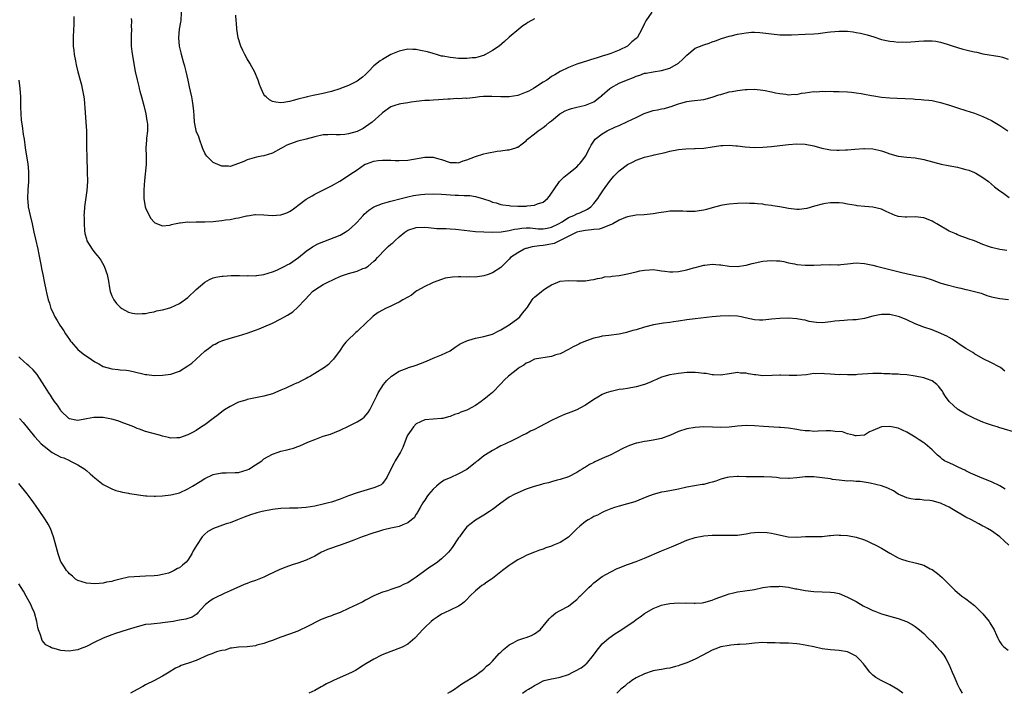
# Model space of a CAD drawing. Units: inches. Extents: x 2598000 to 2601000, y 1539000 to 1542000.
# Drawn here: x 2599243 to 2599476, y 1539000 to 1539159 of the extents above; entities that cross this region are included whole.
import ezdxf

# ---------------------------------------------------------------- set-up
doc = ezdxf.new("R2010")
doc.units = ezdxf.units.IN
doc.header["$MEASUREMENT"] = 0
doc.layers.add('LD25981539_10ft', color=132, linetype='Continuous')

msp = doc.modelspace()

# ---------------------------------------------------------------- linework, layer by layer
at = {"layer": 'LD25981539_10ft'}
for points, elevation in [([(2599256.05, 1539160.05), (2599256.08, 1539159), (2599256.01, 1539157.99), (2599255.98, 1539157), (2599255.86, 1539155), (2599255.9, 1539153), (2599256.01, 1539152.01), (2599256.16, 1539151), (2599256.46, 1539149.54), (2599256.62, 1539148.62), (2599257, 1539146.92), (2599257.51, 1539145), (2599257.84, 1539143.84), (2599258.03, 1539143), (2599258.22, 1539141.78), (2599258.39, 1539141), (2599258.47, 1539140.47), (2599258.7, 1539137.3), (2599258.91, 1539135), (2599259.01, 1539133), (2599259.04, 1539129), (2599259.09, 1539126.91), (2599259.21, 1539123.21), (2599259.24, 1539121), (2599259.12, 1539118.88), (2599258.57, 1539115), (2599258.45, 1539113.55), (2599258.44, 1539113), (2599258.47, 1539112.47), (2599258.46, 1539111), (2599258.6, 1539109.4), (2599258.68, 1539108.68), (2599259, 1539107.45), (2599259.15, 1539107), (2599260.35, 1539105), (2599261, 1539104.15), (2599261.53, 1539103.53), (2599261.95, 1539103), (2599262.39, 1539102.39), (2599263.19, 1539101), (2599263.92, 1539099), (2599264.16, 1539097.84), (2599264.3, 1539097), (2599264.37, 1539096.37), (2599264.65, 1539095), (2599265, 1539093.94), (2599265.49, 1539093), (2599266.17, 1539092.17), (2599267, 1539091.28), (2599267.4, 1539091), (2599269, 1539090.14), (2599269.88, 1539089.88), (2599271, 1539089.69), (2599272.18, 1539089.82), (2599273, 1539089.79), (2599273.93, 1539090.07), (2599275, 1539090.21), (2599275.61, 1539090.39), (2599277, 1539090.68), (2599278.17, 1539091), (2599279, 1539091.25), (2599281, 1539092.14), (2599283, 1539093.57), (2599285, 1539095.45), (2599287, 1539097.18), (2599288.16, 1539097.84), (2599289, 1539098.21), (2599289.63, 1539098.37), (2599291, 1539098.61), (2599291.34, 1539098.66), (2599293.23, 1539098.77), (2599295, 1539098.78), (2599295.21, 1539098.79), (2599297, 1539098.72), (2599297.25, 1539098.75), (2599299, 1539098.71), (2599299.23, 1539098.77), (2599301, 1539098.99), (2599303, 1539099.63), (2599304.07, 1539100.07), (2599305, 1539100.5), (2599305.96, 1539101), (2599306.61, 1539101.39), (2599307, 1539101.57), (2599309.15, 1539103), (2599311, 1539104.55), (2599312.45, 1539105.55), (2599313.77, 1539106.23), (2599315.16, 1539106.84), (2599319, 1539108.34), (2599320.18, 1539109), (2599320.68, 1539109.32), (2599321, 1539109.53), (2599321.81, 1539110.19), (2599322.64, 1539111), (2599323, 1539111.38), (2599324.42, 1539113), (2599324.7, 1539113.3), (2599325.8, 1539114.2), (2599326.96, 1539115), (2599329, 1539115.83), (2599330.12, 1539116.12), (2599331, 1539116.39), (2599333.44, 1539117), (2599335, 1539117.38), (2599336.32, 1539117.68), (2599338.06, 1539117.94), (2599339, 1539118.04), (2599341, 1539118.11), (2599343, 1539118.02), (2599346.22, 1539117.78), (2599347, 1539117.78), (2599348.34, 1539117.66), (2599349, 1539117.69), (2599349.67, 1539117.67), (2599351, 1539117.42), (2599352.88, 1539116.88), (2599354.41, 1539116.41), (2599355, 1539116.15), (2599355.93, 1539115.93), (2599357, 1539115.6), (2599357.51, 1539115.51), (2599359, 1539115.31), (2599359.28, 1539115.28), (2599361, 1539115.2), (2599363, 1539115.2), (2599363.25, 1539115.25), (2599365, 1539115.37), (2599365.71, 1539115.71), (2599367, 1539116.13), (2599368.02, 1539117), (2599368.48, 1539117.52), (2599369, 1539118.23), (2599369.58, 1539119), (2599370.9, 1539121), (2599371, 1539121.13), (2599371.94, 1539122.06), (2599373.1, 1539123), (2599375, 1539124.49), (2599375.49, 1539125), (2599375.71, 1539125.25), (2599376.18, 1539125.82), (2599377.02, 1539127), (2599378.02, 1539129), (2599378.38, 1539129.62), (2599379.19, 1539130.81), (2599379.35, 1539131), (2599381, 1539132.26), (2599382.19, 1539133), (2599384.09, 1539133.91), (2599385, 1539134.28), (2599387, 1539135.17), (2599389, 1539136.17), (2599390.75, 1539137), (2599390.91, 1539137.09), (2599393, 1539137.77), (2599394.08, 1539137.92), (2599395, 1539138.16), (2599395.73, 1539138.27), (2599397, 1539138.69), (2599397.25, 1539138.75), (2599397.89, 1539139), (2599399, 1539139.4), (2599399.55, 1539139.55), (2599401, 1539139.92), (2599402.06, 1539140.06), (2599405, 1539140.4), (2599407, 1539140.93), (2599408.52, 1539141.48), (2599409, 1539141.6), (2599411, 1539142.17), (2599411.73, 1539142.27), (2599413, 1539142.55), (2599414.77, 1539142.77), (2599415, 1539142.77), (2599415.24, 1539142.76), (2599417, 1539142.81), (2599419, 1539142.59), (2599419.49, 1539142.51), (2599421, 1539142.22), (2599421.99, 1539141.99), (2599423, 1539141.81), (2599424.38, 1539141.62), (2599425, 1539141.51), (2599426.38, 1539141.62), (2599427, 1539141.6), (2599428.13, 1539141.87), (2599429, 1539141.96), (2599431, 1539142.26), (2599431.76, 1539142.24), (2599433, 1539142.38), (2599433.7, 1539142.3), (2599435, 1539142.38), (2599435.68, 1539142.32), (2599437, 1539142.32), (2599439, 1539142.19), (2599439.89, 1539142.11), (2599441, 1539141.95), (2599442.2, 1539141.8), (2599443, 1539141.63), (2599444.64, 1539141.36), (2599445.23, 1539141.23), (2599447, 1539140.96), (2599449, 1539140.78), (2599450.73, 1539140.73), (2599452.64, 1539140.64), (2599454.54, 1539140.54), (2599455, 1539140.48), (2599456.42, 1539140.42), (2599457, 1539140.34), (2599458.24, 1539140.24), (2599459, 1539140.12), (2599459.93, 1539139.93), (2599461, 1539139.69), (2599463.09, 1539139.09), (2599465, 1539138.45), (2599467, 1539137.82), (2599469, 1539137.17), (2599471, 1539136.38), (2599473, 1539135.42), (2599475, 1539134.28), (2599476.89, 1539133)], 8730), ([(2599392.69, 1539161), (2599391.27, 1539159), (2599391, 1539158.35), (2599390.32, 1539157), (2599389.24, 1539155), (2599389, 1539154.78), (2599387.99, 1539154.01), (2599386.95, 1539153), (2599385, 1539152.07), (2599383, 1539151.24), (2599382.34, 1539151), (2599381, 1539150.6), (2599379.75, 1539150.25), (2599379, 1539149.98), (2599378.23, 1539149.77), (2599377, 1539149.37), (2599376.71, 1539149.29), (2599375.77, 1539149), (2599375.71, 1539148.98), (2599375, 1539148.74), (2599373, 1539147.99), (2599371, 1539147.01), (2599369.77, 1539146.23), (2599369, 1539145.81), (2599368.55, 1539145.45), (2599367.88, 1539145), (2599367, 1539144.45), (2599365, 1539143.14), (2599364.75, 1539143), (2599363.61, 1539142.39), (2599363, 1539142.09), (2599361, 1539141.36), (2599359, 1539141.03), (2599357, 1539141.02), (2599354.87, 1539141.13), (2599352.91, 1539141.09), (2599351.93, 1539141), (2599351, 1539140.88), (2599349, 1539140.66), (2599348.7, 1539140.7), (2599347, 1539140.58), (2599346.63, 1539140.63), (2599345, 1539140.49), (2599344.48, 1539140.48), (2599342.29, 1539140.29), (2599341, 1539140.24), (2599340.15, 1539140.15), (2599339, 1539140.13), (2599337, 1539139.93), (2599335.77, 1539139.77), (2599335, 1539139.61), (2599333.34, 1539139.34), (2599333, 1539139.27), (2599331.94, 1539139), (2599331.23, 1539138.77), (2599331, 1539138.67), (2599329, 1539137.24), (2599328.89, 1539137.11), (2599326.6, 1539135), (2599325, 1539133.91), (2599324.44, 1539133.56), (2599323.38, 1539133), (2599323, 1539132.83), (2599321, 1539132.26), (2599320.14, 1539132.14), (2599319, 1539132.07), (2599318.07, 1539132.07), (2599317, 1539132.13), (2599316.07, 1539132.07), (2599315, 1539132.03), (2599313, 1539131.57), (2599311, 1539131.02), (2599309, 1539130.53), (2599307, 1539129.83), (2599306.42, 1539129.58), (2599305.27, 1539129), (2599305, 1539128.82), (2599303, 1539127.72), (2599301, 1539127.09), (2599300.42, 1539127), (2599299.23, 1539126.77), (2599297, 1539126.1), (2599296.24, 1539125.76), (2599295, 1539125.24), (2599293, 1539124.58), (2599292.6, 1539124.6), (2599291, 1539124.63), (2599290.1, 1539125), (2599289, 1539125.53), (2599287.49, 1539127), (2599287.27, 1539127.27), (2599287, 1539127.71), (2599286.59, 1539128.59), (2599286.47, 1539129), (2599285.73, 1539131), (2599285.57, 1539131.57), (2599285, 1539132.89), (2599284.94, 1539133.06), (2599284.57, 1539135), (2599284.51, 1539136.51), (2599284.4, 1539137.6), (2599284.28, 1539139), (2599284.07, 1539140.07), (2599283.92, 1539141), (2599283.65, 1539142.35), (2599283.39, 1539143.39), (2599283.06, 1539145), (2599282.6, 1539147), (2599282.26, 1539148.26), (2599282.07, 1539149), (2599281.5, 1539151), (2599281.42, 1539151.42), (2599281.02, 1539153), (2599280.85, 1539155), (2599281.03, 1539157), (2599281.35, 1539158.65), (2599281.39, 1539159), (2599281.53, 1539161)], 8750), ([(2599365, 1539159.49), (2599363.42, 1539158.58), (2599363, 1539158.28), (2599362.23, 1539157.77), (2599361.28, 1539157), (2599359, 1539155.09), (2599357.89, 1539154.11), (2599356.58, 1539153), (2599355, 1539151.94), (2599353.37, 1539151), (2599353.11, 1539150.89), (2599351.57, 1539150.43), (2599351, 1539150.28), (2599350.21, 1539150.21), (2599349, 1539150.06), (2599347, 1539150.12), (2599345.74, 1539150.26), (2599345, 1539150.3), (2599343.4, 1539150.6), (2599343, 1539150.66), (2599341.83, 1539151), (2599341.21, 1539151.21), (2599341, 1539151.24), (2599339.66, 1539151.66), (2599337.99, 1539151.99), (2599337, 1539152.2), (2599336.18, 1539152.18), (2599335, 1539152.27), (2599334.02, 1539152.02), (2599333, 1539151.85), (2599331, 1539151.01), (2599329, 1539149.88), (2599328.47, 1539149.53), (2599327, 1539148.35), (2599325.71, 1539147), (2599325, 1539146.32), (2599324.31, 1539145.69), (2599323, 1539144.71), (2599321, 1539143.7), (2599319.11, 1539143), (2599318.91, 1539142.91), (2599317, 1539142.27), (2599315.95, 1539142.05), (2599315, 1539141.82), (2599313, 1539141.44), (2599312.64, 1539141.36), (2599311.23, 1539141), (2599311, 1539140.96), (2599309, 1539140.45), (2599308.21, 1539140.21), (2599307, 1539139.89), (2599305.7, 1539139.7), (2599305, 1539139.62), (2599303.77, 1539139.77), (2599303, 1539139.95), (2599302.32, 1539140.32), (2599301.5, 1539141), (2599301.24, 1539141.24), (2599301, 1539141.61), (2599300.35, 1539143), (2599299.96, 1539143.95), (2599299.63, 1539145), (2599298.76, 1539147), (2599298.12, 1539148.12), (2599297.64, 1539149), (2599297, 1539150.04), (2599296.47, 1539151), (2599295.97, 1539151.97), (2599295.54, 1539153), (2599294.92, 1539155), (2599294.6, 1539157), (2599294.51, 1539158.51), (2599294.46, 1539159), (2599294.34, 1539160.34)], 8760), ([(2599269.58, 1539159.58), (2599269.67, 1539159), (2599269.61, 1539157.61), (2599269.66, 1539157), (2599269.56, 1539155.56), (2599269.58, 1539155), (2599269.61, 1539154.39), (2599269.61, 1539153), (2599269.76, 1539151.76), (2599270.34, 1539148.34), (2599270.54, 1539147), (2599270.98, 1539145.02), (2599271.44, 1539143.43), (2599271.51, 1539143), (2599271.67, 1539142.33), (2599272.05, 1539141), (2599272.58, 1539139), (2599273.09, 1539137), (2599273.33, 1539135.33), (2599273.42, 1539135), (2599273.47, 1539134.53), (2599273.44, 1539133), (2599273.22, 1539131.22), (2599273.23, 1539130.77), (2599273.08, 1539129), (2599273.13, 1539127), (2599273.11, 1539125), (2599272.76, 1539121.24), (2599272.6, 1539119), (2599272.58, 1539117), (2599272.92, 1539115), (2599273, 1539114.8), (2599273.84, 1539113), (2599274.26, 1539112.26), (2599275, 1539111.42), (2599275.21, 1539111.21), (2599277, 1539110.56), (2599278.7, 1539110.7), (2599279, 1539110.78), (2599279.15, 1539110.85), (2599279.83, 1539111), (2599281, 1539111.21), (2599281.2, 1539111.2), (2599283, 1539111.45), (2599283.42, 1539111.42), (2599285, 1539111.5), (2599285.47, 1539111.47), (2599287, 1539111.46), (2599289, 1539111.54), (2599289.63, 1539111.63), (2599291, 1539111.77), (2599291.94, 1539111.94), (2599293, 1539112.05), (2599294.33, 1539112.33), (2599295, 1539112.38), (2599296.88, 1539112.88), (2599297, 1539112.89), (2599297.6, 1539113), (2599298.83, 1539113.17), (2599299, 1539113.21), (2599301, 1539113.13), (2599303, 1539112.94), (2599304.89, 1539113.11), (2599305, 1539113.13), (2599306.37, 1539113.63), (2599307, 1539113.94), (2599307.66, 1539114.34), (2599308.59, 1539115), (2599309, 1539115.33), (2599311, 1539116.85), (2599312.37, 1539117.63), (2599313, 1539118.01), (2599313.69, 1539118.31), (2599315.1, 1539119), (2599317, 1539119.98), (2599318.92, 1539121.08), (2599321, 1539122.42), (2599321.33, 1539122.67), (2599323, 1539123.77), (2599324.76, 1539125), (2599324.93, 1539125.07), (2599325, 1539125.13), (2599325.21, 1539125.21), (2599327, 1539125.84), (2599328.02, 1539125.98), (2599329, 1539126.06), (2599329.92, 1539126.08), (2599331, 1539126.01), (2599332, 1539126), (2599333, 1539125.96), (2599335, 1539126.08), (2599339, 1539126.74), (2599341, 1539126.72), (2599342.36, 1539126.36), (2599343, 1539126.17), (2599345, 1539125.49), (2599346.53, 1539125.47), (2599347, 1539125.45), (2599348.13, 1539125.87), (2599349, 1539126.11), (2599351, 1539126.92), (2599353, 1539127.57), (2599353.73, 1539127.73), (2599356.18, 1539128.18), (2599357, 1539128.24), (2599358.5, 1539128.5), (2599359, 1539128.5), (2599360.56, 1539129), (2599360.91, 1539129.09), (2599361, 1539129.14), (2599362.09, 1539129.91), (2599363, 1539130.64), (2599363.16, 1539130.84), (2599363.32, 1539131), (2599365, 1539132.3), (2599365.86, 1539133), (2599367, 1539133.77), (2599367.7, 1539134.3), (2599368.49, 1539135), (2599369, 1539135.37), (2599370.96, 1539137.04), (2599372.25, 1539137.75), (2599373, 1539138.06), (2599373.71, 1539138.29), (2599375, 1539138.6), (2599375.71, 1539138.76), (2599377, 1539139.04), (2599379, 1539139.84), (2599380.52, 1539141), (2599380.79, 1539141.21), (2599381, 1539141.39), (2599382.76, 1539143), (2599383, 1539143.18), (2599385, 1539144.22), (2599386.75, 1539145), (2599388.4, 1539145.6), (2599389, 1539145.9), (2599389.87, 1539146.13), (2599391, 1539146.6), (2599391.36, 1539146.64), (2599393, 1539146.97), (2599395, 1539147.21), (2599397, 1539147.79), (2599399.03, 1539149), (2599400.07, 1539149.93), (2599401, 1539150.91), (2599403, 1539152.52), (2599405, 1539153.33), (2599406.29, 1539153.71), (2599407, 1539154), (2599407.75, 1539154.25), (2599409.2, 1539154.8), (2599411, 1539155.37), (2599411.47, 1539155.47), (2599413, 1539155.84), (2599415, 1539156.17), (2599416.28, 1539156.28), (2599417, 1539156.31), (2599418.25, 1539156.25), (2599419, 1539156.18), (2599421, 1539155.88), (2599423, 1539155.68), (2599423.68, 1539155.68), (2599425, 1539155.66), (2599425.71, 1539155.71), (2599429, 1539155.83), (2599431, 1539155.94), (2599432.03, 1539156.03), (2599434.29, 1539156.29), (2599435, 1539156.38), (2599437, 1539156.54), (2599439, 1539156.52), (2599440.36, 1539156.36), (2599441, 1539156.27), (2599442.07, 1539156.07), (2599443.67, 1539155.67), (2599445.2, 1539155.2), (2599447, 1539154.61), (2599449, 1539154.15), (2599449.91, 1539154.09), (2599451, 1539153.96), (2599452.01, 1539153.99), (2599453, 1539153.97), (2599453.94, 1539154.06), (2599455, 1539154.1), (2599455.81, 1539154.19), (2599457, 1539154.27), (2599457.71, 1539154.29), (2599459, 1539154.27), (2599459.85, 1539154.15), (2599461, 1539153.93), (2599462.51, 1539153.49), (2599464, 1539153), (2599464.73, 1539152.73), (2599465, 1539152.67), (2599466.29, 1539152.29), (2599467, 1539152.11), (2599467.91, 1539151.91), (2599469, 1539151.63), (2599469.55, 1539151.55), (2599471, 1539151.2), (2599475, 1539150.57), (2599475.61, 1539150.39), (2599477, 1539149.96)], 8740), ([(2599243.07, 1539145), (2599243.28, 1539143), (2599243.41, 1539141), (2599243.43, 1539139), (2599243.46, 1539138.54), (2599243.48, 1539137), (2599243.59, 1539135.59), (2599243.68, 1539135), (2599243.83, 1539134.17), (2599244.09, 1539132.09), (2599244.27, 1539131), (2599244.52, 1539129), (2599244.83, 1539127), (2599245.15, 1539125.15), (2599245.34, 1539123.34), (2599245.36, 1539123), (2599245.35, 1539121), (2599245.17, 1539119), (2599245.05, 1539117), (2599245.24, 1539115.24), (2599245.27, 1539115), (2599245.75, 1539113), (2599246.2, 1539111), (2599246.61, 1539109), (2599247, 1539107.4), (2599247.5, 1539105), (2599247.74, 1539103.74), (2599248.19, 1539101.81), (2599248.32, 1539101), (2599248.4, 1539100.4), (2599248.7, 1539099), (2599249.08, 1539097), (2599249.44, 1539095.44), (2599249.64, 1539094.36), (2599249.99, 1539093), (2599250.27, 1539092.27), (2599250.62, 1539091), (2599251, 1539090.29), (2599251.56, 1539089), (2599252.11, 1539088.11), (2599252.73, 1539087), (2599253.67, 1539085.67), (2599254.06, 1539085), (2599254.43, 1539084.43), (2599255, 1539083.64), (2599255.29, 1539083.29), (2599255.5, 1539083), (2599257, 1539081.26), (2599258.25, 1539080.25), (2599259, 1539079.69), (2599259.45, 1539079.45), (2599261, 1539078.39), (2599261.93, 1539077.93), (2599263, 1539077.3), (2599265, 1539076.69), (2599266.54, 1539076.54), (2599267, 1539076.47), (2599268.38, 1539076.38), (2599269, 1539076.29), (2599270.1, 1539076.1), (2599273, 1539075.41), (2599273.34, 1539075.34), (2599275, 1539075.15), (2599277, 1539075.18), (2599279, 1539075.49), (2599281, 1539076.2), (2599283, 1539077.41), (2599283.91, 1539078.09), (2599287, 1539080.9), (2599288.23, 1539081.77), (2599289, 1539082.37), (2599289.43, 1539082.57), (2599290.26, 1539083), (2599291, 1539083.33), (2599293, 1539083.95), (2599295, 1539084.51), (2599297, 1539085.11), (2599299, 1539085.82), (2599299.85, 1539086.15), (2599301, 1539086.61), (2599303, 1539087.52), (2599305, 1539088.52), (2599305.89, 1539089), (2599306.6, 1539089.4), (2599307.79, 1539090.21), (2599309, 1539091.26), (2599310.64, 1539093), (2599311.76, 1539094.24), (2599312.47, 1539095), (2599313, 1539095.43), (2599314.1, 1539096.1), (2599315, 1539096.68), (2599315.61, 1539097), (2599317.93, 1539098.07), (2599319.31, 1539098.69), (2599321, 1539099.26), (2599323, 1539099.84), (2599324.41, 1539100.41), (2599325, 1539100.63), (2599325.65, 1539101), (2599327, 1539102.14), (2599327.45, 1539102.55), (2599327.85, 1539103), (2599329.71, 1539105), (2599330.38, 1539105.62), (2599331, 1539106.17), (2599331.46, 1539106.54), (2599331.94, 1539107), (2599333, 1539107.95), (2599334.33, 1539109), (2599335, 1539109.48), (2599337, 1539110.14), (2599339, 1539110.17), (2599339.89, 1539110.11), (2599341.91, 1539109.91), (2599344.12, 1539109.88), (2599345, 1539109.8), (2599346.27, 1539109.73), (2599347, 1539109.66), (2599351, 1539109.22), (2599353, 1539109.08), (2599355, 1539109.02), (2599357.09, 1539109.09), (2599359, 1539109.38), (2599360.28, 1539109.72), (2599361, 1539109.81), (2599362.01, 1539109.99), (2599363, 1539110.05), (2599363.96, 1539110.04), (2599365.85, 1539109.85), (2599367, 1539109.81), (2599367.99, 1539110.01), (2599369, 1539110.18), (2599370.68, 1539111), (2599371.5, 1539111.5), (2599373, 1539112.47), (2599374.31, 1539113), (2599375, 1539113.38), (2599375.71, 1539113.63), (2599376.2, 1539113.8), (2599377, 1539114.23), (2599377.54, 1539114.46), (2599378.27, 1539115), (2599379, 1539115.77), (2599379.92, 1539117), (2599380.37, 1539117.63), (2599381.26, 1539119), (2599382.67, 1539121), (2599383, 1539121.41), (2599383.75, 1539122.25), (2599385, 1539123.52), (2599387, 1539124.99), (2599388.31, 1539125.69), (2599389, 1539126.08), (2599391, 1539126.75), (2599393, 1539127.23), (2599393.29, 1539127.29), (2599395.88, 1539127.88), (2599397, 1539128.16), (2599399, 1539128.57), (2599400.73, 1539128.73), (2599402.79, 1539128.79), (2599403, 1539128.78), (2599405, 1539128.92), (2599407, 1539129.21), (2599408.59, 1539129.41), (2599409, 1539129.48), (2599409.53, 1539129.53), (2599411, 1539129.59), (2599412.54, 1539129.46), (2599413, 1539129.47), (2599414.77, 1539129.23), (2599417, 1539129.07), (2599419, 1539129.13), (2599421, 1539129.29), (2599423, 1539129.48), (2599425, 1539129.74), (2599427, 1539129.92), (2599429, 1539129.8), (2599431, 1539129.4), (2599432.92, 1539128.92), (2599434.59, 1539128.59), (2599435, 1539128.53), (2599436.42, 1539128.42), (2599437, 1539128.38), (2599438.47, 1539128.47), (2599439, 1539128.48), (2599440.68, 1539128.68), (2599442.81, 1539128.81), (2599443, 1539128.81), (2599445, 1539128.69), (2599446.41, 1539128.41), (2599447, 1539128.27), (2599447.96, 1539127.96), (2599449, 1539127.57), (2599451, 1539126.97), (2599453, 1539126.73), (2599455, 1539126.57), (2599457, 1539126.23), (2599461.1, 1539125.1), (2599462.77, 1539124.77), (2599465, 1539124.36), (2599466.11, 1539124.11), (2599467, 1539123.87), (2599467.67, 1539123.67), (2599469, 1539123.17), (2599469.36, 1539123), (2599471, 1539121.98), (2599472.35, 1539121), (2599473.77, 1539119.77), (2599475, 1539118.81), (2599475.61, 1539118.39), (2599477.23, 1539117.23)], 8720), ([(2599476.67, 1539104.67), (2599475, 1539104.92), (2599473, 1539105.39), (2599472.34, 1539105.66), (2599471, 1539106.11), (2599469.03, 1539106.97), (2599467.48, 1539107.48), (2599467, 1539107.72), (2599466.03, 1539108.03), (2599465, 1539108.4), (2599464.6, 1539108.6), (2599463, 1539109.27), (2599460.09, 1539111), (2599459.42, 1539111.42), (2599459, 1539111.63), (2599458.03, 1539112.03), (2599457, 1539112.38), (2599455, 1539112.67), (2599453, 1539112.6), (2599452.6, 1539112.6), (2599451, 1539112.7), (2599450.77, 1539112.77), (2599450.22, 1539113), (2599448.1, 1539113.9), (2599447, 1539114.45), (2599445, 1539114.93), (2599443.09, 1539115.09), (2599441.27, 1539115.27), (2599441, 1539115.31), (2599439, 1539115.68), (2599437.86, 1539115.86), (2599437, 1539115.97), (2599435.99, 1539115.99), (2599435, 1539115.97), (2599433.81, 1539115.81), (2599433, 1539115.67), (2599431.18, 1539115.18), (2599429.37, 1539114.63), (2599427.58, 1539114.42), (2599427, 1539114.41), (2599425, 1539114.6), (2599423.01, 1539114.99), (2599421.29, 1539115.29), (2599421, 1539115.36), (2599419.52, 1539115.52), (2599419, 1539115.63), (2599417.7, 1539115.7), (2599417, 1539115.8), (2599415.81, 1539115.81), (2599415, 1539115.85), (2599413, 1539115.81), (2599411, 1539115.67), (2599409.44, 1539115.44), (2599409, 1539115.36), (2599407, 1539114.81), (2599405.62, 1539114.38), (2599405, 1539114.24), (2599403.93, 1539114.07), (2599403, 1539113.94), (2599402.06, 1539113.94), (2599401, 1539113.91), (2599400.03, 1539113.97), (2599399, 1539114), (2599398, 1539114), (2599397, 1539113.97), (2599396.13, 1539113.87), (2599394.37, 1539113.63), (2599393, 1539113.37), (2599390.87, 1539113.13), (2599389, 1539113.01), (2599387, 1539112.65), (2599386.47, 1539112.47), (2599385, 1539111.83), (2599383.53, 1539111), (2599383.2, 1539110.8), (2599382.71, 1539110.71), (2599381, 1539110.01), (2599380.25, 1539109.75), (2599379, 1539109.62), (2599378.46, 1539109.54), (2599377, 1539109.39), (2599375.71, 1539109.15), (2599375, 1539109.02), (2599371, 1539107.04), (2599370.89, 1539107), (2599369.62, 1539106.38), (2599367.98, 1539106.02), (2599367, 1539105.86), (2599366.19, 1539105.81), (2599364.43, 1539105.57), (2599363, 1539105.19), (2599362.85, 1539105.15), (2599362.49, 1539105), (2599361, 1539104.12), (2599359.32, 1539103), (2599359, 1539102.64), (2599357.33, 1539101), (2599357, 1539100.7), (2599355, 1539099.41), (2599354, 1539099), (2599353, 1539098.67), (2599351.5, 1539098.5), (2599351, 1539098.41), (2599349.56, 1539098.44), (2599349, 1539098.41), (2599347.53, 1539098.47), (2599347, 1539098.43), (2599345.59, 1539098.41), (2599343.87, 1539098.13), (2599343, 1539097.87), (2599341, 1539097.13), (2599340.7, 1539097), (2599339, 1539096.19), (2599337.13, 1539095.13), (2599336.93, 1539095), (2599335.88, 1539094.12), (2599335, 1539093.68), (2599333.87, 1539093), (2599333, 1539092.51), (2599332.09, 1539092.09), (2599331, 1539091.55), (2599329.77, 1539091), (2599329, 1539090.61), (2599327.97, 1539090.03), (2599326.84, 1539089.16), (2599326.7, 1539089), (2599325, 1539087.42), (2599324.6, 1539087), (2599323.74, 1539086.26), (2599323, 1539085.54), (2599322.7, 1539085.3), (2599322.37, 1539085), (2599321, 1539083.64), (2599320.32, 1539083), (2599319.74, 1539082.26), (2599319, 1539081.14), (2599317.48, 1539079), (2599317, 1539078.5), (2599316.24, 1539077.76), (2599315.29, 1539077), (2599313, 1539075.58), (2599312.04, 1539075), (2599311.36, 1539074.64), (2599311, 1539074.42), (2599310.02, 1539073.98), (2599309, 1539073.41), (2599308.69, 1539073.31), (2599307.95, 1539073), (2599306.16, 1539072.16), (2599305, 1539071.69), (2599303, 1539070.8), (2599301, 1539070.22), (2599299, 1539069.86), (2599297, 1539069.43), (2599296.68, 1539069.32), (2599295, 1539068.8), (2599293, 1539067.84), (2599291.7, 1539067), (2599291, 1539066.51), (2599290.16, 1539065.84), (2599288.98, 1539065), (2599287, 1539063.5), (2599286.23, 1539063), (2599285, 1539062.13), (2599284.27, 1539061.73), (2599283, 1539061.07), (2599281, 1539060.4), (2599280.39, 1539060.39), (2599279, 1539060.32), (2599278.46, 1539060.46), (2599277, 1539060.77), (2599276.31, 1539061), (2599274.48, 1539061.52), (2599273, 1539061.93), (2599271.55, 1539062.45), (2599271, 1539062.62), (2599270.25, 1539063), (2599269, 1539063.44), (2599267.89, 1539063.89), (2599266.41, 1539064.41), (2599265, 1539064.84), (2599264.17, 1539065), (2599263, 1539065.2), (2599262.78, 1539065.22), (2599260.76, 1539065.24), (2599259, 1539064.92), (2599257, 1539064.5), (2599256.55, 1539064.55), (2599255, 1539064.87), (2599254.84, 1539065), (2599253, 1539066.8), (2599252.85, 1539067), (2599252.16, 1539068.16), (2599251.48, 1539069), (2599251, 1539069.72), (2599250.52, 1539070.52), (2599250.16, 1539071), (2599249.7, 1539071.7), (2599247.37, 1539075.37), (2599246.45, 1539076.45), (2599245.43, 1539077.43), (2599245, 1539077.77), (2599243.3, 1539079.3), (2599243, 1539079.53)], 8710), ([(2599243.2, 1539065), (2599244.04, 1539064.04), (2599246.74, 1539060.74), (2599247.68, 1539059.68), (2599248.32, 1539059), (2599249, 1539058.41), (2599250.94, 1539056.94), (2599253, 1539055.85), (2599253.65, 1539055.65), (2599255, 1539055.04), (2599255.13, 1539055), (2599257, 1539054.02), (2599258.63, 1539053), (2599258.83, 1539052.83), (2599259, 1539052.65), (2599259.91, 1539051.91), (2599261, 1539050.91), (2599263, 1539049.39), (2599264.55, 1539048.55), (2599265, 1539048.38), (2599265.96, 1539047.96), (2599267, 1539047.7), (2599267.52, 1539047.52), (2599269, 1539047.28), (2599269.22, 1539047.22), (2599273, 1539046.72), (2599273.28, 1539046.72), (2599275, 1539046.61), (2599275.37, 1539046.63), (2599277, 1539046.65), (2599279, 1539046.89), (2599279.36, 1539047), (2599281, 1539047.4), (2599283, 1539048.32), (2599284.08, 1539049), (2599285.92, 1539050.08), (2599287, 1539050.78), (2599289, 1539051.7), (2599291, 1539052.12), (2599292.1, 1539052.1), (2599294.18, 1539052.18), (2599295, 1539052.24), (2599297, 1539052.8), (2599297.42, 1539053), (2599299, 1539054.02), (2599299.61, 1539054.39), (2599300.49, 1539055), (2599301, 1539055.4), (2599303, 1539056.53), (2599304.32, 1539057), (2599305, 1539057.22), (2599306.45, 1539057.55), (2599307, 1539057.74), (2599308.01, 1539057.99), (2599309, 1539058.38), (2599309.47, 1539058.53), (2599311.36, 1539059.36), (2599313, 1539060.02), (2599315, 1539060.76), (2599316.72, 1539061.28), (2599317.66, 1539061.66), (2599319, 1539062.18), (2599321, 1539063.13), (2599323, 1539064.21), (2599324.33, 1539065), (2599324.71, 1539065.29), (2599325.63, 1539066.37), (2599326.01, 1539067), (2599327, 1539068.95), (2599327.66, 1539070.34), (2599328, 1539071), (2599329.27, 1539073), (2599330.05, 1539073.95), (2599331.13, 1539075), (2599333, 1539076.14), (2599334.89, 1539076.89), (2599335.14, 1539077), (2599336.54, 1539077.46), (2599337, 1539077.57), (2599339, 1539078.37), (2599341.39, 1539079.39), (2599343, 1539080.01), (2599345, 1539080.98), (2599346.18, 1539081.82), (2599347.4, 1539082.6), (2599349, 1539083.35), (2599349.46, 1539083.46), (2599351, 1539083.94), (2599353, 1539084.38), (2599355, 1539084.93), (2599355.17, 1539085), (2599356.36, 1539085.64), (2599357, 1539085.92), (2599359, 1539087.11), (2599361, 1539088.58), (2599361.49, 1539089), (2599362.11, 1539089.89), (2599363.09, 1539091), (2599363.32, 1539091.32), (2599364.41, 1539093), (2599364.68, 1539093.32), (2599365, 1539093.64), (2599366.6, 1539095), (2599367, 1539095.28), (2599367.84, 1539095.84), (2599369, 1539096.57), (2599371, 1539097.41), (2599373, 1539097.63), (2599375, 1539097.55), (2599375.71, 1539097.54), (2599377, 1539097.53), (2599378.27, 1539097.73), (2599379, 1539097.81), (2599379.9, 1539098.1), (2599381, 1539098.25), (2599381.56, 1539098.44), (2599383, 1539098.57), (2599383.35, 1539098.65), (2599385, 1539098.81), (2599387, 1539099.15), (2599389, 1539099.62), (2599389.85, 1539099.85), (2599391, 1539100.06), (2599392.15, 1539100.15), (2599393, 1539100.16), (2599394.05, 1539100.05), (2599395, 1539099.88), (2599395.8, 1539099.8), (2599397, 1539099.64), (2599397.67, 1539099.67), (2599399, 1539099.76), (2599401, 1539100.13), (2599402.56, 1539100.56), (2599403, 1539100.66), (2599404.11, 1539101), (2599405, 1539101.21), (2599405.25, 1539101.25), (2599407, 1539101.44), (2599408.72, 1539101.28), (2599409, 1539101.28), (2599411, 1539100.97), (2599412.91, 1539100.91), (2599415, 1539101.22), (2599416.4, 1539101.6), (2599419, 1539102.15), (2599421, 1539102.35), (2599422.23, 1539102.23), (2599423, 1539102.21), (2599423.93, 1539102.07), (2599425, 1539101.79), (2599426.48, 1539101.52), (2599427, 1539101.39), (2599429, 1539101.2), (2599429.22, 1539101.22), (2599431, 1539101.26), (2599432.67, 1539101.33), (2599433, 1539101.38), (2599434.66, 1539101.34), (2599435, 1539101.36), (2599436.69, 1539101.31), (2599437, 1539101.33), (2599437.38, 1539101.38), (2599439, 1539101.52), (2599441, 1539101.74), (2599443, 1539101.65), (2599445, 1539101.23), (2599445.82, 1539101), (2599448.36, 1539100.36), (2599449, 1539100.18), (2599451.53, 1539099.53), (2599453.16, 1539099.16), (2599453.92, 1539099), (2599455, 1539098.8), (2599457, 1539098.36), (2599459, 1539097.75), (2599461.05, 1539097), (2599462.56, 1539096.56), (2599465, 1539095.92), (2599465.77, 1539095.77), (2599467, 1539095.49), (2599467.42, 1539095.42), (2599469.03, 1539095.03), (2599470.6, 1539094.6), (2599471, 1539094.43), (2599471.92, 1539094.08), (2599473, 1539093.72), (2599475, 1539093.33), (2599477.08, 1539093.08)], 8700), ([(2599476.2, 1539076.2), (2599475.13, 1539077), (2599474.81, 1539077.19), (2599473, 1539078.15), (2599471.1, 1539079.1), (2599469, 1539080.26), (2599468.6, 1539080.6), (2599467, 1539081.5), (2599465.6, 1539082.4), (2599464.73, 1539083), (2599463.75, 1539083.75), (2599463, 1539084.13), (2599462.45, 1539084.45), (2599461.19, 1539085), (2599461.07, 1539085.07), (2599459, 1539085.94), (2599457, 1539086.6), (2599455, 1539087.39), (2599453, 1539088.3), (2599451.3, 1539089), (2599451, 1539089.11), (2599449, 1539089.54), (2599448.44, 1539089.56), (2599447, 1539089.55), (2599446.53, 1539089.47), (2599445, 1539089.13), (2599443, 1539088.6), (2599441, 1539088.29), (2599440.27, 1539088.27), (2599439, 1539088.19), (2599438.18, 1539088.18), (2599435.97, 1539087.97), (2599435, 1539087.8), (2599433.68, 1539087.68), (2599433, 1539087.59), (2599431.67, 1539087.67), (2599431, 1539087.73), (2599429.91, 1539087.91), (2599429, 1539088.19), (2599428.27, 1539088.27), (2599427, 1539088.57), (2599425, 1539088.7), (2599423, 1539088.65), (2599421, 1539088.44), (2599420.35, 1539088.35), (2599419, 1539088.2), (2599418.2, 1539088.2), (2599417, 1539088.28), (2599414.81, 1539088.81), (2599413.83, 1539089), (2599413, 1539089.13), (2599411, 1539089.21), (2599408.85, 1539089.15), (2599407, 1539089), (2599403, 1539088.52), (2599401, 1539088.26), (2599399, 1539087.97), (2599397.82, 1539087.82), (2599397, 1539087.69), (2599395.49, 1539087.49), (2599393.08, 1539087.08), (2599391, 1539086.56), (2599389, 1539085.95), (2599388.26, 1539085.74), (2599387, 1539085.36), (2599386.7, 1539085.3), (2599385, 1539084.91), (2599382.57, 1539084.57), (2599381, 1539084.4), (2599380.22, 1539084.22), (2599379, 1539083.98), (2599377, 1539083.27), (2599375.71, 1539082.69), (2599375.43, 1539082.57), (2599375, 1539082.34), (2599374.1, 1539081.9), (2599373, 1539081.29), (2599371, 1539080.29), (2599369.99, 1539079.99), (2599369, 1539079.64), (2599365, 1539078.98), (2599363.69, 1539078.31), (2599363, 1539078.08), (2599362.43, 1539077.57), (2599361.42, 1539077), (2599361, 1539076.73), (2599358.8, 1539075), (2599357.89, 1539074.11), (2599357, 1539073.17), (2599355, 1539071.11), (2599353.82, 1539070.18), (2599353, 1539069.45), (2599352.73, 1539069.27), (2599352.37, 1539069), (2599351, 1539068.07), (2599349.12, 1539067), (2599349, 1539066.95), (2599347.55, 1539066.45), (2599347, 1539066.19), (2599346.08, 1539065.92), (2599345, 1539065.46), (2599344.64, 1539065.36), (2599343.26, 1539065), (2599343, 1539064.95), (2599341, 1539064.82), (2599339, 1539064.65), (2599337, 1539063.71), (2599336.34, 1539063), (2599335.8, 1539062.2), (2599335, 1539061.11), (2599334.9, 1539060.9), (2599333.85, 1539058.15), (2599333.25, 1539057), (2599332.05, 1539055), (2599331.7, 1539054.3), (2599330.96, 1539052.96), (2599330.06, 1539051), (2599329, 1539049.57), (2599328.7, 1539049.3), (2599328.01, 1539049), (2599327, 1539048.58), (2599323, 1539047.41), (2599321, 1539046.71), (2599319, 1539045.92), (2599317, 1539045.21), (2599316.29, 1539045), (2599315, 1539044.68), (2599313, 1539044.26), (2599311, 1539043.94), (2599309.84, 1539043.84), (2599309, 1539043.78), (2599307, 1539043.74), (2599305, 1539043.66), (2599303, 1539043.45), (2599301, 1539043.09), (2599300.58, 1539043), (2599299.34, 1539042.66), (2599297.8, 1539042.2), (2599296.33, 1539041.67), (2599294.71, 1539041), (2599293, 1539040.34), (2599292.04, 1539040.04), (2599289.04, 1539038.96), (2599287.75, 1539038.25), (2599287, 1539037.65), (2599286.35, 1539037), (2599285.02, 1539034.98), (2599284.29, 1539033.71), (2599283.94, 1539033), (2599283, 1539031.5), (2599282.59, 1539031), (2599281.7, 1539030.3), (2599281, 1539029.7), (2599280.53, 1539029.47), (2599279.8, 1539029), (2599279, 1539028.63), (2599278.43, 1539028.43), (2599277, 1539028.06), (2599275.87, 1539027.87), (2599275, 1539027.78), (2599273, 1539027.68), (2599271.64, 1539027.64), (2599269, 1539027.42), (2599267.01, 1539026.99), (2599265.4, 1539026.6), (2599265, 1539026.46), (2599263.75, 1539026.25), (2599263, 1539026.04), (2599262.01, 1539025.99), (2599261, 1539025.87), (2599260.04, 1539025.97), (2599259, 1539026.01), (2599257, 1539026.65), (2599256.45, 1539027), (2599255.69, 1539027.69), (2599255, 1539028.21), (2599254.67, 1539028.67), (2599254.34, 1539029), (2599253.85, 1539029.85), (2599253.04, 1539031), (2599253, 1539031.09), (2599252.53, 1539032.53), (2599252.31, 1539033), (2599251.6, 1539035.6), (2599251.26, 1539037), (2599250.5, 1539039), (2599249.95, 1539039.95), (2599249.33, 1539041), (2599249, 1539041.47), (2599248.01, 1539043), (2599247, 1539044.45), (2599246.78, 1539044.78), (2599246.6, 1539045), (2599245.93, 1539045.93), (2599245, 1539047.15), (2599243, 1539049.63)], 8690), ([(2599479, 1539061.59), (2599475.33, 1539062.67), (2599475, 1539062.75), (2599474.37, 1539063), (2599473.3, 1539063.3), (2599471.81, 1539063.81), (2599471, 1539064.12), (2599469, 1539065), (2599467, 1539065.96), (2599465.23, 1539067), (2599465, 1539067.17), (2599464.01, 1539068.01), (2599463.06, 1539069), (2599462.19, 1539070.19), (2599461.64, 1539071), (2599461.41, 1539071.41), (2599461, 1539072.01), (2599460.55, 1539072.55), (2599460.07, 1539073), (2599459, 1539073.87), (2599457.68, 1539074.32), (2599457, 1539074.6), (2599455.01, 1539075.01), (2599453, 1539075.29), (2599451.41, 1539075.41), (2599451, 1539075.47), (2599449.49, 1539075.49), (2599449, 1539075.55), (2599447.54, 1539075.54), (2599447, 1539075.62), (2599445.58, 1539075.58), (2599445, 1539075.64), (2599441.37, 1539075.37), (2599441, 1539075.3), (2599439.31, 1539075.31), (2599439, 1539075.26), (2599437.35, 1539075.35), (2599437, 1539075.33), (2599435, 1539075.48), (2599433.54, 1539075.54), (2599433, 1539075.64), (2599431.53, 1539075.53), (2599431, 1539075.58), (2599429.32, 1539075.32), (2599427, 1539075.12), (2599425.16, 1539075.16), (2599423.22, 1539075.22), (2599423, 1539075.24), (2599421.16, 1539075.16), (2599419, 1539075.09), (2599417.3, 1539075.3), (2599417, 1539075.3), (2599415.56, 1539075.56), (2599415, 1539075.65), (2599413.71, 1539075.71), (2599413, 1539075.81), (2599411.58, 1539075.58), (2599411, 1539075.54), (2599409, 1539075.22), (2599407.33, 1539075.33), (2599407, 1539075.31), (2599405.58, 1539075.58), (2599405, 1539075.6), (2599403.76, 1539075.76), (2599403, 1539075.83), (2599401.83, 1539075.83), (2599401, 1539075.86), (2599399.69, 1539075.69), (2599399, 1539075.62), (2599397, 1539075.26), (2599395, 1539074.73), (2599393.81, 1539074.19), (2599393, 1539073.89), (2599392.43, 1539073.57), (2599391, 1539072.98), (2599389, 1539072.42), (2599387, 1539072.1), (2599385.9, 1539071.9), (2599385, 1539071.8), (2599383.42, 1539071.42), (2599383, 1539071.37), (2599381.91, 1539071), (2599381, 1539070.63), (2599379.95, 1539070.05), (2599379, 1539069.45), (2599377, 1539068.1), (2599375.71, 1539067.42), (2599375, 1539067.04), (2599373.54, 1539066.46), (2599372.09, 1539065.91), (2599370.68, 1539065.32), (2599369, 1539064.51), (2599366.13, 1539063), (2599365, 1539062.39), (2599364.06, 1539061.94), (2599363, 1539061.37), (2599362.74, 1539061.26), (2599362.19, 1539061), (2599361, 1539060.37), (2599359.76, 1539059.76), (2599358.1, 1539059), (2599357.37, 1539058.63), (2599357, 1539058.48), (2599356.07, 1539057.93), (2599355, 1539057.4), (2599354.41, 1539057), (2599353, 1539056.15), (2599351.54, 1539055), (2599351.22, 1539054.78), (2599351, 1539054.58), (2599349, 1539052.95), (2599347, 1539051.85), (2599345.02, 1539050.98), (2599343.64, 1539050.36), (2599342.44, 1539049.55), (2599341.79, 1539049), (2599341, 1539048.27), (2599339.89, 1539047), (2599339.52, 1539046.48), (2599339, 1539045.66), (2599338.76, 1539045.24), (2599338.6, 1539045), (2599337.94, 1539043.94), (2599337.4, 1539043), (2599337.27, 1539042.73), (2599337, 1539042.37), (2599336.5, 1539041.5), (2599335.92, 1539041), (2599335, 1539040.28), (2599333.87, 1539039.87), (2599333, 1539039.42), (2599331.02, 1539039.02), (2599329.36, 1539038.63), (2599329, 1539038.58), (2599327.83, 1539038.17), (2599327, 1539037.96), (2599324.25, 1539037), (2599323, 1539036.5), (2599322.22, 1539036.22), (2599321, 1539035.74), (2599319, 1539035), (2599316.03, 1539033.97), (2599315, 1539033.51), (2599314.64, 1539033.36), (2599313, 1539032.46), (2599311, 1539031.48), (2599309, 1539030.75), (2599307.65, 1539030.35), (2599306.17, 1539029.83), (2599304.75, 1539029.25), (2599301.93, 1539027.93), (2599301, 1539027.47), (2599299, 1539026.68), (2599297.73, 1539026.27), (2599297, 1539025.96), (2599296.28, 1539025.72), (2599293, 1539024.22), (2599291.59, 1539023.59), (2599289.46, 1539022.54), (2599289, 1539022.3), (2599288.22, 1539021.78), (2599287.21, 1539021), (2599287, 1539020.8), (2599285.34, 1539019), (2599285.19, 1539018.81), (2599285, 1539018.65), (2599284.01, 1539017.99), (2599282.5, 1539017.5), (2599281, 1539017.27), (2599279.53, 1539017), (2599277, 1539016.64), (2599276.55, 1539016.55), (2599275, 1539016.46), (2599274.34, 1539016.34), (2599273, 1539016.23), (2599271, 1539015.71), (2599268.69, 1539015), (2599265.89, 1539014.11), (2599265, 1539013.79), (2599263, 1539013.04), (2599261, 1539012.09), (2599259, 1539011.08), (2599257.51, 1539010.49), (2599257, 1539010.26), (2599255.89, 1539010.11), (2599255, 1539009.93), (2599253.93, 1539010.07), (2599253, 1539010.11), (2599251.43, 1539010.57), (2599251, 1539010.64), (2599250.73, 1539010.73), (2599250.33, 1539011), (2599249.45, 1539011.45), (2599249, 1539011.92), (2599248.52, 1539012.52), (2599248.36, 1539013), (2599248.15, 1539013.85), (2599247.68, 1539015), (2599247.52, 1539015.52), (2599247.27, 1539017), (2599246.73, 1539019), (2599246.22, 1539020.22), (2599245.86, 1539021), (2599244.78, 1539023), (2599244.11, 1539024.11), (2599243, 1539025.91)], 8680), ([(2599476.29, 1539048.29), (2599475, 1539049.02), (2599473, 1539049.96), (2599470.83, 1539050.83), (2599468.04, 1539052.04), (2599467, 1539052.63), (2599466.73, 1539052.73), (2599466.15, 1539053), (2599465, 1539053.58), (2599463.92, 1539054.08), (2599462.62, 1539054.62), (2599461.94, 1539055), (2599461.38, 1539055.38), (2599461, 1539055.73), (2599460.3, 1539056.3), (2599459.55, 1539057), (2599459, 1539057.59), (2599457.37, 1539059), (2599457.16, 1539059.16), (2599457, 1539059.25), (2599455.95, 1539059.95), (2599455, 1539060.55), (2599453, 1539061.77), (2599451, 1539062.67), (2599449, 1539063.1), (2599447, 1539062.97), (2599445, 1539062.16), (2599444.2, 1539061.8), (2599443, 1539061.02), (2599441, 1539060.84), (2599440.89, 1539060.89), (2599440.37, 1539061), (2599439, 1539061.37), (2599437.78, 1539061.78), (2599436.1, 1539061.9), (2599435, 1539062.04), (2599433.96, 1539062.04), (2599432.02, 1539061.98), (2599431, 1539061.92), (2599430.02, 1539062.02), (2599429, 1539062.04), (2599427.81, 1539062.19), (2599427, 1539062.34), (2599425, 1539062.65), (2599423.14, 1539062.86), (2599422.86, 1539062.86), (2599419.09, 1539063.09), (2599417, 1539063.27), (2599415, 1539063.33), (2599413, 1539063.19), (2599411, 1539062.96), (2599409, 1539062.87), (2599407.05, 1539062.95), (2599405, 1539062.99), (2599403, 1539062.84), (2599401, 1539062.5), (2599399, 1539061.9), (2599397.09, 1539061), (2599395, 1539060.25), (2599393, 1539059.84), (2599391.61, 1539059.61), (2599391, 1539059.54), (2599389.13, 1539059.13), (2599389, 1539059.12), (2599387.4, 1539058.6), (2599386.02, 1539057.98), (2599384.21, 1539057), (2599383, 1539056.42), (2599381, 1539055.54), (2599379.25, 1539054.75), (2599379, 1539054.6), (2599377.94, 1539054.06), (2599377, 1539053.45), (2599376.71, 1539053.29), (2599376.23, 1539053), (2599375.71, 1539052.65), (2599375, 1539052.19), (2599373, 1539051.15), (2599371, 1539050.51), (2599370.36, 1539050.36), (2599369, 1539049.98), (2599368.26, 1539049.74), (2599367, 1539049.49), (2599366.64, 1539049.36), (2599364.93, 1539048.93), (2599363, 1539048.25), (2599361, 1539047.43), (2599360.16, 1539047), (2599359, 1539046.34), (2599357, 1539044.93), (2599355, 1539043.45), (2599354.34, 1539043), (2599353, 1539042.12), (2599351, 1539040.93), (2599349, 1539039.32), (2599347.96, 1539038.04), (2599347.21, 1539037), (2599347, 1539036.75), (2599345.54, 1539034.46), (2599345, 1539033.86), (2599344.62, 1539033.38), (2599344.28, 1539033), (2599343, 1539031.78), (2599342, 1539031), (2599341, 1539030.3), (2599340.21, 1539029.79), (2599339, 1539028.94), (2599337, 1539027.48), (2599336.25, 1539027), (2599335, 1539026.11), (2599334.19, 1539025.81), (2599333, 1539025.16), (2599332.86, 1539025.14), (2599331, 1539024.54), (2599330.25, 1539024.25), (2599329, 1539023.92), (2599327, 1539023.06), (2599325, 1539022.02), (2599324.35, 1539021.65), (2599323.04, 1539021), (2599321, 1539020.08), (2599319, 1539019.14), (2599317.47, 1539018.53), (2599317, 1539018.33), (2599315.98, 1539018.02), (2599315, 1539017.58), (2599314.56, 1539017.44), (2599311, 1539015.6), (2599309.64, 1539015), (2599309, 1539014.72), (2599307, 1539013.97), (2599305, 1539013.25), (2599304.34, 1539013), (2599303, 1539012.46), (2599302.21, 1539012.21), (2599301, 1539011.75), (2599299.35, 1539011.35), (2599299, 1539011.24), (2599297, 1539011), (2599295, 1539010.9), (2599293.34, 1539010.66), (2599293, 1539010.65), (2599291.82, 1539010.18), (2599291, 1539010.1), (2599289.77, 1539009.77), (2599288.68, 1539009.32), (2599287.76, 1539009), (2599285, 1539007.76), (2599283.13, 1539007.13), (2599282.63, 1539007), (2599281.42, 1539006.58), (2599281, 1539006.34), (2599280.06, 1539005.94), (2599278.59, 1539005), (2599277, 1539004.03), (2599275.12, 1539003), (2599273, 1539001.99), (2599272.36, 1539001.64), (2599271, 1539000.93), (2599269.44, 1539000)], 8670), ([(2599477.13, 1539035), (2599476.03, 1539036.03), (2599474.97, 1539037), (2599473, 1539038.39), (2599472.1, 1539039), (2599471.38, 1539039.38), (2599471, 1539039.55), (2599470.07, 1539040.07), (2599469, 1539040.61), (2599468.29, 1539041), (2599467, 1539041.67), (2599463.64, 1539043.64), (2599463, 1539044.04), (2599462.34, 1539044.34), (2599461, 1539044.99), (2599459, 1539045.47), (2599458.43, 1539045.57), (2599457, 1539045.7), (2599456.2, 1539045.8), (2599455, 1539045.82), (2599453.97, 1539045.97), (2599453, 1539046.19), (2599451, 1539047.11), (2599449.85, 1539047.85), (2599448.5, 1539048.5), (2599447, 1539049.03), (2599444.34, 1539049.66), (2599441.94, 1539050.06), (2599441, 1539050.11), (2599439.79, 1539050.21), (2599439, 1539050.19), (2599437, 1539050.36), (2599435.42, 1539050.58), (2599435, 1539050.68), (2599433, 1539050.98), (2599431, 1539051.17), (2599429, 1539051.17), (2599427, 1539050.96), (2599425.19, 1539050.81), (2599425, 1539050.78), (2599423, 1539050.9), (2599422.22, 1539051), (2599421.11, 1539051.11), (2599419.19, 1539051.19), (2599419, 1539051.17), (2599417.17, 1539051.17), (2599417, 1539051.16), (2599415, 1539051.19), (2599413.22, 1539051.22), (2599413, 1539051.24), (2599411, 1539051.12), (2599410.51, 1539051), (2599409, 1539050.6), (2599407.82, 1539050.18), (2599407, 1539049.9), (2599406.27, 1539049.73), (2599405, 1539049.39), (2599404.64, 1539049.36), (2599401, 1539048.73), (2599399, 1539048.3), (2599397, 1539047.9), (2599395.62, 1539047.62), (2599395, 1539047.53), (2599393, 1539047), (2599391.55, 1539046.45), (2599388.71, 1539045.29), (2599387, 1539044.76), (2599385, 1539044.27), (2599383.92, 1539043.92), (2599383, 1539043.65), (2599381.48, 1539043), (2599381.16, 1539042.84), (2599381, 1539042.78), (2599379.88, 1539042.12), (2599379, 1539041.78), (2599378.53, 1539041.47), (2599377.63, 1539041), (2599377, 1539040.64), (2599375.71, 1539039.52), (2599375, 1539038.91), (2599373, 1539036.93), (2599371, 1539035.62), (2599369.43, 1539035), (2599369, 1539034.81), (2599367.64, 1539034.36), (2599367, 1539034.09), (2599366.17, 1539033.83), (2599365, 1539033.37), (2599364.72, 1539033.28), (2599363, 1539032.58), (2599362.12, 1539032.12), (2599361, 1539031.57), (2599359.44, 1539030.56), (2599359, 1539030.24), (2599357.44, 1539029), (2599357, 1539028.68), (2599355, 1539027.13), (2599354.83, 1539027), (2599353.72, 1539026.28), (2599353, 1539025.74), (2599352.55, 1539025.45), (2599351.95, 1539025), (2599351, 1539024.21), (2599349.69, 1539023), (2599349, 1539022.18), (2599348.38, 1539021.62), (2599347.62, 1539021), (2599347, 1539020.57), (2599345, 1539019.69), (2599343.66, 1539019), (2599343, 1539018.7), (2599341.97, 1539018.03), (2599341, 1539017.37), (2599340.55, 1539017), (2599339, 1539015.59), (2599338.45, 1539015), (2599336.83, 1539013.17), (2599336.66, 1539013), (2599335, 1539011.65), (2599333.82, 1539011), (2599333.27, 1539010.73), (2599331, 1539009.87), (2599328.93, 1539009.07), (2599328.77, 1539009), (2599327, 1539008.11), (2599325.12, 1539007), (2599323.85, 1539006.15), (2599323, 1539005.66), (2599322.61, 1539005.39), (2599321.85, 1539005), (2599321, 1539004.59), (2599320.29, 1539004.29), (2599319, 1539003.7), (2599317.41, 1539003), (2599317, 1539002.8), (2599315.8, 1539002.2), (2599315, 1539001.75), (2599314.5, 1539001.5), (2599313, 1539000.66), (2599311.59, 1539000)], 8660), ([(2599344.44, 1539000), (2599345, 1539000.32), (2599346.03, 1539001), (2599347.79, 1539002.21), (2599349, 1539002.92), (2599351, 1539004.2), (2599352.08, 1539005), (2599352.59, 1539005.41), (2599353, 1539005.71), (2599353.62, 1539006.38), (2599354.38, 1539007), (2599355, 1539007.61), (2599356.62, 1539009.38), (2599357, 1539009.71), (2599357.63, 1539010.37), (2599358.41, 1539011), (2599359, 1539011.45), (2599359.93, 1539011.93), (2599361, 1539012.55), (2599362.41, 1539013), (2599363, 1539013.23), (2599364.3, 1539013.7), (2599365, 1539014.07), (2599366.29, 1539015), (2599367, 1539015.85), (2599368.41, 1539017.59), (2599369, 1539018.19), (2599370.03, 1539019), (2599371, 1539019.55), (2599373, 1539020.61), (2599373.45, 1539021), (2599375, 1539022.17), (2599375.71, 1539022.95), (2599375.75, 1539023), (2599377.79, 1539025), (2599378.41, 1539025.59), (2599379, 1539026.09), (2599381, 1539027.59), (2599383, 1539028.74), (2599384.53, 1539029.47), (2599385, 1539029.68), (2599385.94, 1539030.06), (2599387, 1539030.42), (2599387.41, 1539030.59), (2599389, 1539031.13), (2599391, 1539031.93), (2599395, 1539033.66), (2599397.36, 1539034.64), (2599399, 1539035.37), (2599401, 1539036.21), (2599403, 1539036.85), (2599405, 1539037.24), (2599407, 1539037.42), (2599409, 1539037.42), (2599411, 1539037.35), (2599413, 1539037.41), (2599413.46, 1539037.46), (2599415, 1539037.68), (2599416.09, 1539037.91), (2599417, 1539037.99), (2599417.89, 1539038.11), (2599419.97, 1539038.03), (2599421, 1539037.87), (2599421.74, 1539037.74), (2599424.97, 1539037.03), (2599427, 1539036.94), (2599429.05, 1539037.05), (2599431, 1539037.07), (2599433, 1539037.1), (2599434.71, 1539037.29), (2599435, 1539037.3), (2599436.56, 1539037.44), (2599437, 1539037.42), (2599437.37, 1539037.37), (2599439, 1539037.31), (2599441, 1539036.95), (2599443, 1539036.27), (2599443.86, 1539035.86), (2599445, 1539035.37), (2599445.23, 1539035.23), (2599445.7, 1539035), (2599447, 1539034.3), (2599449, 1539033.13), (2599451, 1539032.03), (2599451.74, 1539031.74), (2599453, 1539031.29), (2599455, 1539030.82), (2599455.27, 1539030.73), (2599457, 1539030.26), (2599458.55, 1539029.45), (2599459, 1539029.25), (2599459.34, 1539029), (2599460.29, 1539028.29), (2599461.34, 1539027.34), (2599463.74, 1539025), (2599464.37, 1539024.37), (2599465, 1539023.86), (2599465.44, 1539023.44), (2599466.02, 1539023), (2599467, 1539022.3), (2599469, 1539020.72), (2599469.87, 1539019.87), (2599470.78, 1539019), (2599471, 1539018.75), (2599472.45, 1539017), (2599472.65, 1539016.65), (2599473.7, 1539015), (2599474.23, 1539013.77), (2599474.54, 1539013), (2599474.69, 1539012.69), (2599475, 1539012.17), (2599475.48, 1539011.48), (2599475.96, 1539011), (2599477, 1539010.22)], 8650), ([(2599362.12, 1539000), (2599363, 1539000.66), (2599363.53, 1539001), (2599364.49, 1539001.51), (2599365, 1539001.88), (2599365.79, 1539002.21), (2599367, 1539002.92), (2599367.25, 1539003), (2599369, 1539003.44), (2599369.5, 1539003.5), (2599371, 1539003.79), (2599373, 1539004.45), (2599374, 1539005), (2599375, 1539005.46), (2599375.71, 1539005.84), (2599376, 1539006), (2599377, 1539006.78), (2599377.14, 1539006.86), (2599377.27, 1539007), (2599378.96, 1539009), (2599379.8, 1539010.2), (2599380.38, 1539011), (2599381, 1539011.69), (2599382.56, 1539013), (2599383.95, 1539014.05), (2599385, 1539014.7), (2599388.49, 1539017), (2599389, 1539017.41), (2599389.93, 1539018.07), (2599391, 1539018.9), (2599393, 1539020.08), (2599395, 1539020.86), (2599395.69, 1539021), (2599397, 1539021.23), (2599399, 1539021.38), (2599400.65, 1539021.35), (2599401, 1539021.39), (2599402.71, 1539021.29), (2599403, 1539021.32), (2599404.6, 1539021.4), (2599405, 1539021.45), (2599407, 1539022.02), (2599407.67, 1539022.33), (2599411, 1539023.54), (2599411.69, 1539023.69), (2599413, 1539024.02), (2599414.15, 1539024.15), (2599417, 1539024.57), (2599419, 1539025), (2599420.77, 1539025.23), (2599421, 1539025.28), (2599422.71, 1539025.29), (2599423, 1539025.3), (2599425, 1539025.07), (2599426.72, 1539024.72), (2599427, 1539024.69), (2599429, 1539024.29), (2599431, 1539024.04), (2599435, 1539023.95), (2599435.82, 1539023.82), (2599437, 1539023.58), (2599439, 1539022.74), (2599441, 1539021.68), (2599442.71, 1539020.71), (2599444.05, 1539020.05), (2599445, 1539019.57), (2599445.43, 1539019.43), (2599447, 1539018.79), (2599450.07, 1539017.93), (2599451, 1539017.7), (2599452.96, 1539016.96), (2599454.26, 1539016.26), (2599455, 1539015.76), (2599455.99, 1539015), (2599457, 1539014.14), (2599458.09, 1539013), (2599459, 1539012.16), (2599459.55, 1539011.55), (2599460.02, 1539011), (2599461, 1539009.95), (2599461.73, 1539009), (2599462.24, 1539008.24), (2599462.91, 1539006.91), (2599463.7, 1539005), (2599464.13, 1539004.13), (2599464.57, 1539003), (2599465, 1539002.09), (2599465.58, 1539001), (2599466.06, 1539000.06), (2599466.09, 1539000)], 8640), ([(2599452.08, 1539000), (2599452.04, 1539000.04), (2599450.89, 1539000.89), (2599449, 1539001.98), (2599446.93, 1539003), (2599445.72, 1539003.72), (2599445, 1539004.27), (2599444.63, 1539004.63), (2599444.28, 1539005), (2599443, 1539006.64), (2599442.74, 1539007), (2599441.89, 1539007.89), (2599441, 1539008.75), (2599440.85, 1539008.85), (2599440.59, 1539009), (2599439, 1539009.78), (2599437, 1539010.13), (2599435, 1539010.29), (2599433, 1539010.55), (2599431.05, 1539010.95), (2599429.34, 1539011.34), (2599427.62, 1539011.62), (2599427, 1539011.7), (2599425, 1539011.83), (2599423.84, 1539011.84), (2599423, 1539011.88), (2599421.9, 1539011.9), (2599421, 1539011.97), (2599419.97, 1539011.97), (2599419, 1539011.99), (2599417, 1539011.84), (2599415.73, 1539011.73), (2599415, 1539011.64), (2599413.56, 1539011.56), (2599413, 1539011.5), (2599411.38, 1539011.38), (2599411, 1539011.33), (2599409, 1539010.96), (2599407.6, 1539010.4), (2599407, 1539010.2), (2599404.81, 1539009), (2599403, 1539008.04), (2599401, 1539007.23), (2599399.33, 1539006.67), (2599399, 1539006.53), (2599398.33, 1539006.33), (2599397, 1539005.97), (2599396.16, 1539005.84), (2599395, 1539005.62), (2599394.44, 1539005.56), (2599393, 1539005.28), (2599392.77, 1539005.23), (2599391, 1539004.64), (2599389, 1539003.64), (2599387.99, 1539003), (2599387.41, 1539002.59), (2599387, 1539002.34), (2599386.3, 1539001.7), (2599385.42, 1539001), (2599385, 1539000.61), (2599384.4, 1539000)], 8630)]:
    msp.add_lwpolyline(points, dxfattribs=dict(at, elevation=elevation))

doc.saveas('drawing.dxf')
